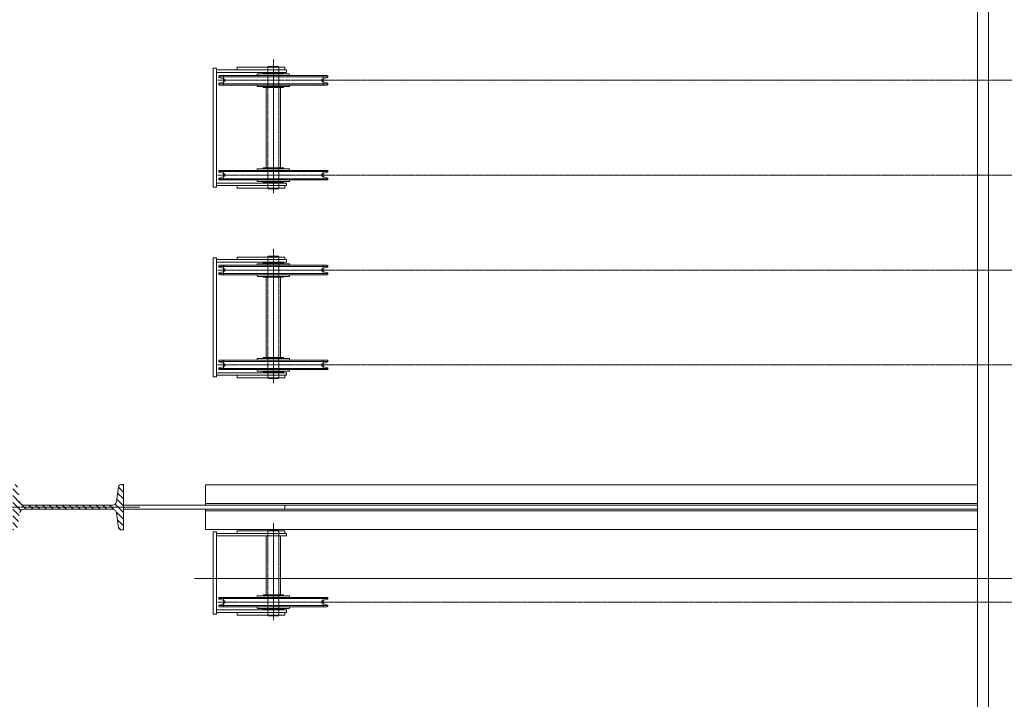
# Model space of a CAD drawing. Units: centimetres. Extents: x 242641 to 276444, y -25682 to -3464.
# Drawn here: x 256334 to 256645, y -20510 to -20295 of the extents above; entities that cross this region are included whole.
import ezdxf

# ---------------------------------------------------------------- set-up
doc = ezdxf.new("R2010")
doc.units = ezdxf.units.CM
doc.header["$MEASUREMENT"] = 0
doc.linetypes.add('CENTER', pattern=[0.00875, 0.00625, -0.00125, 0, -0.00125])
doc.linetypes.add('DASHED', pattern=[0.001, 0, -0.001])
doc.layers.add('CK_LEVEL_1', color=7, linetype='Continuous', lineweight=0)

# ---------------------------------------------------------------- blocks, each defined once
blk = doc.blocks.new('*U291')
at = {"layer": 'CK_LEVEL_1', "color": 252, "linetype": 'Continuous'}
for p, q in [((320.968, 864.468), (320.988, 864.488)), ((321.045, 864.332), (321.2, 864.488)), ((321.231, 864.306), (321.412, 864.488)), ((321.417, 864.28), (321.625, 864.488)), ((321.58, 864.231), (321.837, 864.488)), ((321.811, 864.25), (322.049, 864.488)), ((322.07, 864.297), (322.261, 864.488)), ((321.618, 864.058), (321.767, 864.207)), ((322.317, 864.332), (322.398, 864.413)), ((321.618, 863.845), (321.748, 863.975)), ((321.618, 863.633), (321.748, 863.763)), ((321.618, 863.421), (321.748, 863.551)), ((321.618, 863.209), (321.748, 863.339)), ((321.618, 862.997), (321.748, 863.127)), ((321.618, 862.785), (321.748, 862.915)), ((321.618, 862.573), (321.748, 862.703)), ((321.618, 862.36), (321.748, 862.49)), ((321.618, 862.148), (321.748, 862.278)), ((321.618, 861.936), (321.748, 862.066)), ((321.618, 861.724), (321.748, 861.854)), ((321.61, 861.292), (321.748, 861.43)), ((321.618, 861.512), (321.748, 861.642)), ((320.969, 861.075), (321.037, 861.142)), ((321.094, 860.988), (321.283, 861.177)), ((321.307, 860.988), (321.534, 861.215)), ((321.519, 860.988), (321.781, 861.251)), ((321.731, 860.988), (321.94, 861.197)), ((321.943, 860.988), (322.126, 861.171)), ((322.155, 860.988), (322.312, 861.145)), ((322.367, 860.988), (322.398, 861.019))]:
    blk.add_line(p, q, dxfattribs=at)

msp = doc.modelspace()

# ---------------------------------------------------------------- linework, layer by layer
at = {"color": 6, "linetype": 'Continuous', "lineweight": 0}
msp.add_line((257671.4387, -20471.9012), (256388.9387, -20471.9012), dxfattribs=at)
at = {"layer": 'CK_LEVEL_1', "color": 254, "linetype": 'Continuous'}
for p, q in [((256636.4383, -19569.4012), (256636.4383, -21674.4012)), ((256639.9383, -19569.4012), (256639.9383, -21674.4012)), ((256402.4383, -20310.3012), (256413.8383, -20310.3012)), ((256417.4383, -20310.3012), (256413.8383, -20310.3012)), ((256402.4383, -20348.5012), (256413.8383, -20348.5012)), ((256417.4383, -20348.5012), (256413.8383, -20348.5012)), ((256402.4383, -20370.3012), (256413.8383, -20370.3012)), ((256417.4383, -20370.3012), (256413.8383, -20370.3012)), ((256402.4383, -20408.5012), (256413.8383, -20408.5012)), ((256417.4383, -20408.5012), (256413.8383, -20408.5012)), ((256402.4383, -20456.9012), (256413.8383, -20456.9012)), ((256417.4383, -20456.9012), (256413.8383, -20456.9012)), ((256402.4383, -20483.5012), (256413.8383, -20483.5012)), ((256417.4383, -20483.5012), (256413.8383, -20483.5012))]:
    msp.add_line(p, q, dxfattribs=at)
at = {"layer": 'CK_LEVEL_1', "color": 1, "linetype": 'CENTER', "ltscale": 10}
for p, q in [((256413.8383, -20307.8469), (256413.8383, -20350.1552)), ((256396.3151, -20314.4012), (256429.5883, -20314.4012)), ((256398.0883, -20312.9012), (256398.0883, -20315.9012)), ((256429.5883, -20312.9012), (256429.5883, -20315.9012)), ((256398.0883, -20345.9012), (256398.0883, -20342.9012)), ((256429.5883, -20345.9012), (256429.5883, -20342.9012)), ((256429.5883, -20344.4012), (256396.1691, -20344.4012)), ((256413.8383, -20367.8469), (256413.8383, -20410.1552)), ((256398.0883, -20372.9012), (256398.0883, -20375.9012)), ((256429.5883, -20372.9012), (256429.5883, -20375.9012)), ((256396.3151, -20374.4012), (256429.5883, -20374.4012)), ((256429.5883, -20404.4012), (256396.1691, -20404.4012)), ((256398.0883, -20405.9012), (256398.0883, -20402.9012)), ((256429.5883, -20405.9012), (256429.5883, -20402.9012)), ((256413.8383, -20454.4469), (256413.8383, -20485.1552)), ((256429.5883, -20479.4012), (256396.1691, -20479.4012)), ((256398.0883, -20480.9012), (256398.0883, -20477.9012)), ((256429.5883, -20480.9012), (256429.5883, -20477.9012))]:
    msp.add_line(p, q, dxfattribs=at)
at = {"layer": 'CK_LEVEL_1', "color": 3, "linetype": 'Continuous'}
for p, q in [((256394.8383, -20310.6012), (256395.8383, -20310.6012)), ((256394.8383, -20310.6012), (256394.8383, -20348.2012)), ((256395.8383, -20310.6012), (256395.8383, -20348.2012)), ((256402.4383, -20310.3012), (256402.4383, -20311.1012)), ((256417.4383, -20310.3012), (256417.4383, -20311.1012)), ((256418.0383, -20311.1012), (256418.0383, -20311.9012)), ((256396.5883, -20313.2834), (256396.5883, -20313.1012)), ((256396.5883, -20313.2834), (256413.8383, -20313.2834)), ((256398.2311, -20313.922), (256396.7312, -20313.4751)), ((256398.2311, -20314.8803), (256396.7312, -20315.3272)), ((256396.7883, -20312.9012), (256408.8383, -20312.9012)), ((256408.7383, -20312.6012), (256408.7383, -20312.9012)), ((256408.7383, -20312.9012), (256413.8383, -20312.9012)), ((256408.8383, -20312.9012), (256413.8383, -20312.9012)), ((256408.9383, -20312.4012), (256413.8383, -20312.4012)), ((256410.5883, -20312.2012), (256410.5883, -20312.3012)), ((256410.6883, -20312.1012), (256413.8383, -20312.1012)), ((256416.9883, -20312.1012), (256413.8383, -20312.1012)), ((256418.7383, -20312.4012), (256413.8383, -20312.4012)), ((256418.8383, -20312.9012), (256413.8383, -20312.9012)), ((256418.9383, -20312.9012), (256413.8383, -20312.9012)), ((256431.0883, -20313.2834), (256413.8383, -20313.2834)), ((256417.0883, -20312.2012), (256417.0883, -20312.3012)), ((256430.8883, -20312.9012), (256418.8383, -20312.9012)), ((256418.9383, -20312.6012), (256418.9383, -20312.9012)), ((256429.4455, -20313.922), (256430.9454, -20313.4751)), ((256429.4455, -20314.8803), (256430.9454, -20315.3272)), ((256431.0883, -20313.2834), (256431.0883, -20313.1012)), ((256396.5883, -20315.5189), (256413.8383, -20315.5189)), ((256396.5883, -20315.7012), (256396.5883, -20315.5189)), ((256408.8383, -20315.9012), (256396.7883, -20315.9012)), ((256408.7383, -20315.9012), (256413.8383, -20315.9012)), ((256408.7383, -20316.2012), (256408.7383, -20315.9012)), ((256413.8383, -20315.9012), (256408.8383, -20315.9012)), ((256408.9383, -20316.4012), (256413.8383, -20316.4012)), ((256410.5883, -20316.6012), (256410.5883, -20316.5012)), ((256410.6883, -20316.7012), (256413.8383, -20316.7012)), ((256431.0883, -20315.5189), (256413.8383, -20315.5189)), ((256413.8383, -20315.9012), (256418.8383, -20315.9012)), ((256418.9383, -20315.9012), (256413.8383, -20315.9012)), ((256418.7383, -20316.4012), (256413.8383, -20316.4012)), ((256416.9883, -20316.7012), (256413.8383, -20316.7012)), ((256417.0883, -20316.6012), (256417.0883, -20316.5012)), ((256418.8383, -20315.9012), (256430.8883, -20315.9012)), ((256418.9383, -20316.2012), (256418.9383, -20315.9012)), ((256431.0883, -20315.7012), (256431.0883, -20315.5189)), ((256396.5883, -20343.1012), (256396.5883, -20343.2834)), ((256408.8383, -20342.9012), (256396.7883, -20342.9012)), ((256408.7383, -20342.6012), (256408.7383, -20342.9012)), ((256408.7383, -20342.9012), (256413.8383, -20342.9012)), ((256413.8383, -20342.9012), (256408.8383, -20342.9012)), ((256408.9383, -20342.4012), (256413.8383, -20342.4012)), ((256410.5883, -20342.2012), (256410.5883, -20342.3012)), ((256410.6883, -20342.1012), (256413.8383, -20342.1012)), ((256416.9883, -20342.1012), (256413.8383, -20342.1012)), ((256418.7383, -20342.4012), (256413.8383, -20342.4012)), ((256418.9383, -20342.9012), (256413.8383, -20342.9012)), ((256413.8383, -20342.9012), (256418.8383, -20342.9012)), ((256417.0883, -20342.2012), (256417.0883, -20342.3012)), ((256418.8383, -20342.9012), (256430.8883, -20342.9012)), ((256418.9383, -20342.6012), (256418.9383, -20342.9012)), ((256431.0883, -20343.1012), (256431.0883, -20343.2834)), ((256396.5883, -20343.2834), (256413.8383, -20343.2834)), ((256396.5883, -20345.5189), (256396.5883, -20345.7012)), ((256396.5883, -20345.5189), (256413.8383, -20345.5189)), ((256398.2311, -20343.922), (256396.7312, -20343.4751)), ((256398.2311, -20344.8803), (256396.7312, -20345.3272)), ((256396.7883, -20345.9012), (256408.8383, -20345.9012)), ((256408.7383, -20345.9012), (256413.8383, -20345.9012)), ((256408.7383, -20346.2012), (256408.7383, -20345.9012)), ((256408.8383, -20345.9012), (256413.8383, -20345.9012)), ((256431.0883, -20343.2834), (256413.8383, -20343.2834)), ((256431.0883, -20345.5189), (256413.8383, -20345.5189)), ((256418.9383, -20345.9012), (256413.8383, -20345.9012)), ((256418.8383, -20345.9012), (256413.8383, -20345.9012)), ((256430.8883, -20345.9012), (256418.8383, -20345.9012)), ((256418.9383, -20346.2012), (256418.9383, -20345.9012)), ((256429.4455, -20343.922), (256430.9454, -20343.4751)), ((256429.4455, -20344.8803), (256430.9454, -20345.3272)), ((256431.0883, -20345.5189), (256431.0883, -20345.7012)), ((256394.8383, -20348.2012), (256395.8383, -20348.2012)), ((256402.4383, -20347.7012), (256402.4383, -20348.5012)), ((256408.9383, -20346.4012), (256413.8383, -20346.4012)), ((256410.5883, -20346.6012), (256410.5883, -20346.5012)), ((256410.6883, -20346.7012), (256413.8383, -20346.7012)), ((256418.7383, -20346.4012), (256413.8383, -20346.4012)), ((256416.9883, -20346.7012), (256413.8383, -20346.7012)), ((256417.0883, -20346.6012), (256417.0883, -20346.5012)), ((256417.4383, -20347.7012), (256417.4383, -20348.5012)), ((256418.0383, -20346.9012), (256418.0383, -20347.7012)), ((256394.8383, -20370.6012), (256395.8383, -20370.6012)), ((256394.8383, -20370.6012), (256394.8383, -20408.2012)), ((256395.8383, -20370.6012), (256395.8383, -20408.2012)), ((256402.4383, -20370.3012), (256402.4383, -20371.1012)), ((256417.4383, -20370.3012), (256417.4383, -20371.1012)), ((256418.0383, -20371.1012), (256418.0383, -20371.9012)), ((256396.5883, -20373.2834), (256396.5883, -20373.1012)), ((256396.5883, -20373.2834), (256413.8383, -20373.2834)), ((256398.2311, -20373.922), (256396.7312, -20373.4751)), ((256396.7883, -20372.9012), (256408.8383, -20372.9012)), ((256408.7383, -20372.6012), (256408.7383, -20372.9012)), ((256408.7383, -20372.9012), (256413.8383, -20372.9012)), ((256408.8383, -20372.9012), (256413.8383, -20372.9012)), ((256408.9383, -20372.4012), (256413.8383, -20372.4012)), ((256410.5883, -20372.2012), (256410.5883, -20372.3012)), ((256410.6883, -20372.1012), (256413.8383, -20372.1012)), ((256416.9883, -20372.1012), (256413.8383, -20372.1012)), ((256418.7383, -20372.4012), (256413.8383, -20372.4012)), ((256418.8383, -20372.9012), (256413.8383, -20372.9012)), ((256418.9383, -20372.9012), (256413.8383, -20372.9012)), ((256431.0883, -20373.2834), (256413.8383, -20373.2834)), ((256417.0883, -20372.2012), (256417.0883, -20372.3012)), ((256430.8883, -20372.9012), (256418.8383, -20372.9012)), ((256418.9383, -20372.6012), (256418.9383, -20372.9012)), ((256429.4455, -20373.922), (256430.9454, -20373.4751)), ((256431.0883, -20373.2834), (256431.0883, -20373.1012)), ((256396.5883, -20375.5189), (256413.8383, -20375.5189)), ((256396.5883, -20375.7012), (256396.5883, -20375.5189)), ((256398.2311, -20374.8803), (256396.7312, -20375.3272)), ((256408.8383, -20375.9012), (256396.7883, -20375.9012)), ((256408.7383, -20375.9012), (256413.8383, -20375.9012)), ((256408.7383, -20376.2012), (256408.7383, -20375.9012)), ((256413.8383, -20375.9012), (256408.8383, -20375.9012)), ((256408.9383, -20376.4012), (256413.8383, -20376.4012)), ((256410.5883, -20376.6012), (256410.5883, -20376.5012)), ((256410.6883, -20376.7012), (256413.8383, -20376.7012)), ((256431.0883, -20375.5189), (256413.8383, -20375.5189)), ((256413.8383, -20375.9012), (256418.8383, -20375.9012)), ((256418.9383, -20375.9012), (256413.8383, -20375.9012)), ((256418.7383, -20376.4012), (256413.8383, -20376.4012)), ((256416.9883, -20376.7012), (256413.8383, -20376.7012)), ((256417.0883, -20376.6012), (256417.0883, -20376.5012)), ((256418.8383, -20375.9012), (256430.8883, -20375.9012)), ((256418.9383, -20376.2012), (256418.9383, -20375.9012)), ((256429.4455, -20374.8803), (256430.9454, -20375.3272)), ((256431.0883, -20375.7012), (256431.0883, -20375.5189)), ((256410.5883, -20402.2012), (256410.5883, -20402.3012)), ((256410.6883, -20402.1012), (256413.8383, -20402.1012)), ((256416.9883, -20402.1012), (256413.8383, -20402.1012)), ((256417.0883, -20402.2012), (256417.0883, -20402.3012)), ((256396.5883, -20403.1012), (256396.5883, -20403.2834)), ((256396.5883, -20403.2834), (256413.8383, -20403.2834)), ((256398.2311, -20403.922), (256396.7312, -20403.4751)), ((256398.2311, -20404.8803), (256396.7312, -20405.3272)), ((256408.8383, -20402.9012), (256396.7883, -20402.9012)), ((256408.7383, -20402.6012), (256408.7383, -20402.9012)), ((256408.7383, -20402.9012), (256413.8383, -20402.9012)), ((256413.8383, -20402.9012), (256408.8383, -20402.9012)), ((256408.9383, -20402.4012), (256413.8383, -20402.4012)), ((256418.7383, -20402.4012), (256413.8383, -20402.4012)), ((256418.9383, -20402.9012), (256413.8383, -20402.9012)), ((256413.8383, -20402.9012), (256418.8383, -20402.9012)), ((256431.0883, -20403.2834), (256413.8383, -20403.2834)), ((256418.8383, -20402.9012), (256430.8883, -20402.9012)), ((256418.9383, -20402.6012), (256418.9383, -20402.9012)), ((256429.4455, -20403.922), (256430.9454, -20403.4751)), ((256429.4455, -20404.8803), (256430.9454, -20405.3272)), ((256431.0883, -20403.1012), (256431.0883, -20403.2834)), ((256394.8383, -20408.2012), (256395.8383, -20408.2012)), ((256396.5883, -20405.5189), (256396.5883, -20405.7012)), ((256396.5883, -20405.5189), (256413.8383, -20405.5189)), ((256396.7883, -20405.9012), (256408.8383, -20405.9012)), ((256402.4383, -20407.7012), (256402.4383, -20408.5012)), ((256408.7383, -20405.9012), (256413.8383, -20405.9012)), ((256408.7383, -20406.2012), (256408.7383, -20405.9012)), ((256408.8383, -20405.9012), (256413.8383, -20405.9012)), ((256408.9383, -20406.4012), (256413.8383, -20406.4012)), ((256410.5883, -20406.6012), (256410.5883, -20406.5012)), ((256410.6883, -20406.7012), (256413.8383, -20406.7012)), ((256431.0883, -20405.5189), (256413.8383, -20405.5189)), ((256418.9383, -20405.9012), (256413.8383, -20405.9012)), ((256418.8383, -20405.9012), (256413.8383, -20405.9012)), ((256418.7383, -20406.4012), (256413.8383, -20406.4012)), ((256416.9883, -20406.7012), (256413.8383, -20406.7012)), ((256417.0883, -20406.6012), (256417.0883, -20406.5012)), ((256417.4383, -20407.7012), (256417.4383, -20408.5012)), ((256418.0383, -20406.9012), (256418.0383, -20407.7012)), ((256430.8883, -20405.9012), (256418.8383, -20405.9012)), ((256418.9383, -20406.2012), (256418.9383, -20405.9012)), ((256431.0883, -20405.5189), (256431.0883, -20405.7012)), ((256392.4383, -20448.8012), (256392.4383, -20442.3012)), ((256636.4383, -20442.3012), (256392.4383, -20442.3012)), ((256636.4383, -20448.8012), (256366.4383, -20448.8012)), ((256636.4383, -20448.2012), (256392.4383, -20448.2012)), ((256417.4383, -20450.0012), (256417.4383, -20448.8012)), ((256636.4383, -20450.0012), (256366.4383, -20450.0012)), ((256392.4383, -20456.5012), (256392.4383, -20450.0012)), ((256636.4383, -20450.6012), (256392.4383, -20450.6012)), ((256636.4383, -20456.5012), (256392.4383, -20456.5012)), ((256394.8383, -20457.2012), (256394.8383, -20483.2012)), ((256394.8383, -20457.2012), (256395.8383, -20457.2012)), ((256395.8383, -20457.2012), (256395.8383, -20483.2012)), ((256402.4383, -20456.9012), (256402.4383, -20457.7012)), ((256417.4383, -20456.9012), (256417.4383, -20457.7012)), ((256418.0383, -20457.7012), (256418.0383, -20458.5012)), ((256396.5883, -20478.1012), (256396.5883, -20478.2834)), ((256396.5883, -20478.2834), (256413.8383, -20478.2834)), ((256398.2311, -20478.922), (256396.7312, -20478.4751)), ((256398.2311, -20479.8803), (256396.7312, -20480.3272)), ((256408.8383, -20477.9012), (256396.7883, -20477.9012)), ((256408.7383, -20477.6012), (256408.7383, -20477.9012)), ((256408.7383, -20477.9012), (256413.8383, -20477.9012)), ((256413.8383, -20477.9012), (256408.8383, -20477.9012)), ((256408.9383, -20477.4012), (256413.8383, -20477.4012)), ((256410.5883, -20477.2012), (256410.5883, -20477.3012)), ((256410.6883, -20477.1012), (256413.8383, -20477.1012)), ((256416.9883, -20477.1012), (256413.8383, -20477.1012)), ((256418.7383, -20477.4012), (256413.8383, -20477.4012)), ((256413.8383, -20477.9012), (256418.8383, -20477.9012)), ((256418.9383, -20477.9012), (256413.8383, -20477.9012)), ((256431.0883, -20478.2834), (256413.8383, -20478.2834)), ((256417.0883, -20477.2012), (256417.0883, -20477.3012)), ((256418.8383, -20477.9012), (256430.8883, -20477.9012)), ((256418.9383, -20477.6012), (256418.9383, -20477.9012)), ((256429.4455, -20478.922), (256430.9454, -20478.4751)), ((256429.4455, -20479.8803), (256430.9454, -20480.3272)), ((256431.0883, -20478.1012), (256431.0883, -20478.2834)), ((256394.8383, -20483.2012), (256395.8383, -20483.2012)), ((256396.5883, -20480.5189), (256413.8383, -20480.5189)), ((256396.5883, -20480.5189), (256396.5883, -20480.7012)), ((256396.7883, -20480.9012), (256408.8383, -20480.9012)), ((256402.4383, -20482.7012), (256402.4383, -20483.5012)), ((256408.7383, -20481.2012), (256408.7383, -20480.9012)), ((256408.7383, -20480.9012), (256413.8383, -20480.9012)), ((256408.8383, -20480.9012), (256413.8383, -20480.9012)), ((256408.9383, -20481.4012), (256413.8383, -20481.4012)), ((256410.5883, -20481.6012), (256410.5883, -20481.5012)), ((256410.6883, -20481.7012), (256413.8383, -20481.7012)), ((256431.0883, -20480.5189), (256413.8383, -20480.5189)), ((256418.8383, -20480.9012), (256413.8383, -20480.9012)), ((256418.9383, -20480.9012), (256413.8383, -20480.9012)), ((256418.7383, -20481.4012), (256413.8383, -20481.4012)), ((256416.9883, -20481.7012), (256413.8383, -20481.7012)), ((256417.0883, -20481.6012), (256417.0883, -20481.5012)), ((256417.4383, -20482.7012), (256417.4383, -20483.5012)), ((256418.0383, -20481.9012), (256418.0383, -20482.7012)), ((256430.8883, -20480.9012), (256418.8383, -20480.9012)), ((256418.9383, -20481.2012), (256418.9383, -20480.9012)), ((256431.0883, -20480.5189), (256431.0883, -20480.7012))]:
    msp.add_line(p, q, dxfattribs=at)
at = {"layer": 'CK_LEVEL_1', "color": 252, "linetype": 'Continuous'}
for p, q in [((256395.8383, -20311.1012), (256418.0383, -20311.1012)), ((256395.8383, -20311.9012), (256418.0383, -20311.9012)), ((256395.8383, -20346.9012), (256418.0383, -20346.9012)), ((256395.8383, -20347.7012), (256418.0383, -20347.7012)), ((256395.8383, -20371.1012), (256418.0383, -20371.1012)), ((256395.8383, -20371.9012), (256418.0383, -20371.9012)), ((256395.8383, -20406.9012), (256418.0383, -20406.9012)), ((256395.8383, -20407.7012), (256418.0383, -20407.7012)), ((256366.4383, -20442.2512), (256365.6688, -20442.2512)), ((256366.4383, -20456.5512), (256366.4383, -20442.2512)), ((256364.8964, -20442.9226), (256364.2345, -20447.6321)), ((256334.9295, -20448.7512), (256362.9471, -20448.7512)), ((256334.9295, -20450.0512), (256362.9471, -20450.0512)), ((256364.8964, -20455.8797), (256364.2345, -20451.1702)), ((256365.6688, -20456.5512), (256366.4383, -20456.5512)), ((256395.8383, -20457.7012), (256418.0383, -20457.7012)), ((256395.8383, -20458.5012), (256418.0383, -20458.5012)), ((256395.8383, -20481.9012), (256418.0383, -20481.9012)), ((256395.8383, -20482.7012), (256418.0383, -20482.7012))]:
    msp.add_line(p, q, dxfattribs=at)
at = {"layer": 'CK_LEVEL_1', "color": 230, "linetype": 'Continuous'}
for p, q in [((256412.2883, -20310.0512), (256412.0883, -20310.2512)), ((256412.0883, -20310.2512), (256412.0883, -20310.3012)), ((256413.8383, -20310.2512), (256412.0883, -20310.2512)), ((256412.2883, -20310.0512), (256413.8383, -20310.0512)), ((256415.3883, -20310.0512), (256413.8383, -20310.0512)), ((256413.8383, -20310.2512), (256415.5883, -20310.2512)), ((256415.3883, -20310.0512), (256415.5883, -20310.2512)), ((256415.5883, -20310.2512), (256415.5883, -20310.3012)), ((256411.5883, -20316.7012), (256411.5883, -20342.1012)), ((256416.0883, -20316.7012), (256416.0883, -20342.1012)), ((256412.0883, -20348.5512), (256412.0883, -20348.5012)), ((256412.2883, -20348.7512), (256412.0883, -20348.5512)), ((256413.8383, -20348.5512), (256412.0883, -20348.5512)), ((256412.2883, -20348.7512), (256413.8383, -20348.7512)), ((256413.8383, -20348.5512), (256415.5883, -20348.5512)), ((256415.3883, -20348.7512), (256413.8383, -20348.7512)), ((256415.3883, -20348.7512), (256415.5883, -20348.5512)), ((256415.5883, -20348.5512), (256415.5883, -20348.5012)), ((256412.2883, -20370.0512), (256412.0883, -20370.2512)), ((256412.0883, -20370.2512), (256412.0883, -20370.3012)), ((256413.8383, -20370.2512), (256412.0883, -20370.2512)), ((256412.2883, -20370.0512), (256413.8383, -20370.0512)), ((256415.3883, -20370.0512), (256413.8383, -20370.0512)), ((256413.8383, -20370.2512), (256415.5883, -20370.2512)), ((256415.3883, -20370.0512), (256415.5883, -20370.2512)), ((256415.5883, -20370.2512), (256415.5883, -20370.3012)), ((256411.5883, -20376.7012), (256411.5883, -20402.1012)), ((256416.0883, -20376.7012), (256416.0883, -20402.1012)), ((256412.0883, -20408.5512), (256412.0883, -20408.5012)), ((256412.2883, -20408.7512), (256412.0883, -20408.5512)), ((256413.8383, -20408.5512), (256412.0883, -20408.5512)), ((256413.8383, -20408.5512), (256415.5883, -20408.5512)), ((256415.3883, -20408.7512), (256415.5883, -20408.5512)), ((256415.5883, -20408.5512), (256415.5883, -20408.5012)), ((256412.2883, -20408.7512), (256413.8383, -20408.7512)), ((256415.3883, -20408.7512), (256413.8383, -20408.7512)), ((256412.2883, -20456.6512), (256412.0883, -20456.8512)), ((256413.8383, -20456.8512), (256412.0883, -20456.8512)), ((256412.0883, -20456.8512), (256412.0883, -20456.9012)), ((256412.2883, -20456.6512), (256413.8383, -20456.6512)), ((256415.3883, -20456.6512), (256413.8383, -20456.6512)), ((256413.8383, -20456.8512), (256415.5883, -20456.8512)), ((256415.3883, -20456.6512), (256415.5883, -20456.8512)), ((256415.5883, -20456.8512), (256415.5883, -20456.9012)), ((256411.5883, -20458.5012), (256411.5883, -20477.1012)), ((256416.0883, -20458.5012), (256416.0883, -20477.1012)), ((256412.0883, -20483.5512), (256412.0883, -20483.5012)), ((256413.8383, -20483.5512), (256412.0883, -20483.5512)), ((256412.2883, -20483.7512), (256412.0883, -20483.5512)), ((256412.2883, -20483.7512), (256413.8383, -20483.7512)), ((256413.8383, -20483.5512), (256415.5883, -20483.5512)), ((256415.3883, -20483.7512), (256413.8383, -20483.7512)), ((256415.3883, -20483.7512), (256415.5883, -20483.5512)), ((256415.5883, -20483.5512), (256415.5883, -20483.5012))]:
    msp.add_line(p, q, dxfattribs=at)
at = {"layer": 'CK_LEVEL_1', "color": 230, "linetype": 'DASHED', "ltscale": 10}
for p, q in [((256412.0883, -20310.3012), (256412.0883, -20348.5012)), ((256415.5883, -20310.3012), (256415.5883, -20348.5012)), ((256412.0883, -20370.3012), (256412.0883, -20408.5012)), ((256415.5883, -20370.3012), (256415.5883, -20408.5012)), ((256412.0883, -20456.9012), (256412.0883, -20483.5012)), ((256415.5883, -20456.9012), (256415.5883, -20483.5012))]:
    msp.add_line(p, q, dxfattribs=at)
at = {"layer": 'CK_LEVEL_1', "color": 230, "linetype": 'CENTER', "ltscale": 10}
for p, q in [((256709.9383, -20314.4012), (256429.5883, -20314.4012)), ((256709.9383, -20344.4012), (256429.5883, -20344.4012)), ((256709.9383, -20374.4012), (256429.5883, -20374.4012)), ((256709.9383, -20404.4012), (256429.5883, -20404.4012))]:
    msp.add_line(p, q, dxfattribs=at)
at = {"layer": 'CK_LEVEL_1', "color": 252, "linetype": 'CENTER', "ltscale": 10}
msp.add_line((256371.6521, -20449.4012), (256326.8725, -20449.4012), dxfattribs=at)
at = {"layer": 'CK_LEVEL_1', "color": 4, "linetype": 'CENTER', "ltscale": 10}
msp.add_line((257671.4383, -20479.4012), (256429.5883, -20479.4012), dxfattribs=at)
at = {"layer": 'CK_LEVEL_1', "color": 3, "linetype": 'Continuous'}
for centre, radius, start, end in [((256396.7883, -20313.1012), 0.2, 90, 180), ((256396.7883, -20313.2834), 0.2, 180, 255), ((256398.0883, -20314.4012), 0.5, 286.59109, 73.40891), ((256408.9383, -20312.6012), 0.2, 120, 180), ((256408.9383, -20312.6012), 0.2, 90, 120), ((256410.4883, -20312.3012), 0.1, 270, 0), ((256410.6883, -20312.2012), 0.1, 90, 180), ((256416.9883, -20312.2012), 0.1, 0, 90), ((256417.1883, -20312.3012), 0.1, 180, 270), ((256418.7383, -20312.6012), 0.2, 60, 90), ((256418.7383, -20312.6012), 0.2, 0, 60), ((256429.5883, -20314.4012), 0.5, 106.59109, 253.40891), ((256430.8883, -20313.1012), 0.2, 0, 90), ((256430.8883, -20313.2834), 0.2, 285, 0), ((256396.7883, -20315.5189), 0.2, 105, 180), ((256396.7883, -20315.7012), 0.2, 180, 270), ((256408.9383, -20316.2012), 0.2, 180, 240), ((256408.9383, -20316.2012), 0.2, 240, 270), ((256410.4883, -20316.5012), 0.1, 0, 90), ((256410.6883, -20316.6012), 0.1, 180, 270), ((256416.9883, -20316.6012), 0.1, 270, 360), ((256417.1883, -20316.5012), 0.1, 90, 180), ((256418.7383, -20316.2012), 0.2, 270, 300), ((256418.7383, -20316.2012), 0.2, 300, 0), ((256430.8883, -20315.7012), 0.2, 270, 0), ((256430.8883, -20315.5189), 0.2, 0, 75), ((256396.7883, -20343.1012), 0.2, 90, 180), ((256408.9383, -20342.6012), 0.2, 120, 180), ((256408.9383, -20342.6012), 0.2, 90, 120), ((256410.4883, -20342.3012), 0.1, 270, 0), ((256410.6883, -20342.2012), 0.1, 90, 180), ((256416.9883, -20342.2012), 0.1, 0, 90), ((256417.1883, -20342.3012), 0.1, 180, 270), ((256418.7383, -20342.6012), 0.2, 60, 90), ((256418.7383, -20342.6012), 0.2, 0, 60), ((256430.8883, -20343.1012), 0.2, 0, 90), ((256396.7883, -20343.2834), 0.2, 180, 255), ((256396.7883, -20345.5189), 0.2, 105, 180), ((256396.7883, -20345.7012), 0.2, 180, 270), ((256398.0883, -20344.4012), 0.5, 286.59109, 73.40891), ((256408.9383, -20346.2012), 0.2, 180, 240), ((256418.7383, -20346.2012), 0.2, 300, 0), ((256429.5883, -20344.4012), 0.5, 106.59109, 253.40891), ((256430.8883, -20345.7012), 0.2, 270, 0), ((256430.8883, -20343.2834), 0.2, 285, 0), ((256430.8883, -20345.5189), 0.2, 0, 75), ((256408.9383, -20346.2012), 0.2, 240, 270), ((256410.4883, -20346.5012), 0.1, 0, 90), ((256410.6883, -20346.6012), 0.1, 180, 270), ((256416.9883, -20346.6012), 0.1, 270, 360), ((256417.1883, -20346.5012), 0.1, 90, 180), ((256418.7383, -20346.2012), 0.2, 270, 300), ((256396.7883, -20373.1012), 0.2, 90, 180), ((256396.7883, -20373.2834), 0.2, 180, 255), ((256398.0883, -20374.4012), 0.5, 286.59109, 73.40891), ((256408.9383, -20372.6012), 0.2, 120, 180), ((256408.9383, -20372.6012), 0.2, 90, 120), ((256410.4883, -20372.3012), 0.1, 270, 0), ((256410.6883, -20372.2012), 0.1, 90, 180), ((256416.9883, -20372.2012), 0.1, 0, 90), ((256417.1883, -20372.3012), 0.1, 180, 270), ((256418.7383, -20372.6012), 0.2, 60, 90), ((256418.7383, -20372.6012), 0.2, 0, 60), ((256429.5883, -20374.4012), 0.5, 106.59109, 253.40891), ((256430.8883, -20373.1012), 0.2, 0, 90), ((256430.8883, -20373.2834), 0.2, 285, 0), ((256396.7883, -20375.5189), 0.2, 105, 180), ((256396.7883, -20375.7012), 0.2, 180, 270), ((256408.9383, -20376.2012), 0.2, 180, 240), ((256408.9383, -20376.2012), 0.2, 240, 270), ((256410.4883, -20376.5012), 0.1, 0, 90), ((256410.6883, -20376.6012), 0.1, 180, 270), ((256416.9883, -20376.6012), 0.1, 270, 360), ((256417.1883, -20376.5012), 0.1, 90, 180), ((256418.7383, -20376.2012), 0.2, 270, 300), ((256418.7383, -20376.2012), 0.2, 300, 0), ((256430.8883, -20375.7012), 0.2, 270, 0), ((256430.8883, -20375.5189), 0.2, 0, 75), ((256410.4883, -20402.3012), 0.1, 270, 360), ((256410.6883, -20402.2012), 0.1, 90, 180), ((256416.9883, -20402.2012), 0.1, 0, 90), ((256417.1883, -20402.3012), 0.1, 180, 270), ((256396.7883, -20403.1012), 0.2, 90, 180), ((256396.7883, -20403.2834), 0.2, 180, 255), ((256396.7883, -20405.5189), 0.2, 105, 180), ((256398.0883, -20404.4012), 0.5, 286.59109, 73.40891), ((256408.9383, -20402.6012), 0.2, 120, 180), ((256408.9383, -20402.6012), 0.2, 90, 120), ((256418.7383, -20402.6012), 0.2, 60, 90), ((256418.7383, -20402.6012), 0.2, 0, 60), ((256429.5883, -20404.4012), 0.5, 106.59109, 253.40891), ((256430.8883, -20403.1012), 0.2, 0, 90), ((256430.8883, -20403.2834), 0.2, 285, 0), ((256430.8883, -20405.5189), 0.2, 0, 75), ((256396.7883, -20405.7012), 0.2, 180, 270), ((256408.9383, -20406.2012), 0.2, 180, 240), ((256408.9383, -20406.2012), 0.2, 240, 270), ((256410.4883, -20406.5012), 0.1, 0, 90), ((256410.6883, -20406.6012), 0.1, 180, 270), ((256416.9883, -20406.6012), 0.1, 270, 360), ((256417.1883, -20406.5012), 0.1, 90, 180), ((256418.7383, -20406.2012), 0.2, 270, 300), ((256418.7383, -20406.2012), 0.2, 300, 0), ((256430.8883, -20405.7012), 0.2, 270, 0), ((256396.7883, -20478.1012), 0.2, 90, 180), ((256396.7883, -20478.2834), 0.2, 180, 255), ((256398.0883, -20479.4012), 0.5, 286.59109, 73.40891), ((256408.9383, -20477.6012), 0.2, 120, 180), ((256408.9383, -20477.6012), 0.2, 90, 120), ((256410.4883, -20477.3012), 0.1, 270, 360), ((256410.6883, -20477.2012), 0.1, 90, 180), ((256416.9883, -20477.2012), 0.1, 0, 90), ((256417.1883, -20477.3012), 0.1, 180, 270), ((256418.7383, -20477.6012), 0.2, 60, 90), ((256418.7383, -20477.6012), 0.2, 0, 60), ((256429.5883, -20479.4012), 0.5, 106.59109, 253.40891), ((256430.8883, -20478.1012), 0.2, 0, 90), ((256430.8883, -20478.2834), 0.2, 285, 0), ((256396.7883, -20480.5189), 0.2, 105, 180), ((256396.7883, -20480.7012), 0.2, 180, 270), ((256408.9383, -20481.2012), 0.2, 180, 240), ((256408.9383, -20481.2012), 0.2, 240, 270), ((256410.4883, -20481.5012), 0.1, 0, 90), ((256410.6883, -20481.6012), 0.1, 180, 270), ((256416.9883, -20481.6012), 0.1, 270, 360), ((256417.1883, -20481.5012), 0.1, 90, 180), ((256418.7383, -20481.2012), 0.2, 270, 300), ((256418.7383, -20481.2012), 0.2, 300, 0), ((256430.8883, -20480.7012), 0.2, 270, 0), ((256430.8883, -20480.5189), 0.2, 0, 75)]:
    msp.add_arc(centre, radius, start, end, dxfattribs=at)
at = {"layer": 'CK_LEVEL_1', "color": 252, "linetype": 'Continuous'}
for centre, radius, start, end in [((256365.6688, -20443.0312), 0.78, 90, 172), ((256334.9295, -20447.4512), 1.3, 188, 270), ((256362.9471, -20447.4512), 1.3, 270, 352), ((256334.9295, -20451.3512), 1.3, 90, 172), ((256362.9471, -20451.3512), 1.3, 8, 90), ((256365.6688, -20455.7712), 0.78, 188, 270)]:
    msp.add_arc(centre, radius, start, end, dxfattribs=at)

# ---------------------------------------------------------------- block references
at = {"linetype": 'Continuous', "xscale": 10, "yscale": 10, "zscale": 10, "rotation": 90}
msp.add_blockref('*U291', (264976.3179, -23666.2353), dxfattribs=at)

doc.saveas('drawing.dxf')
